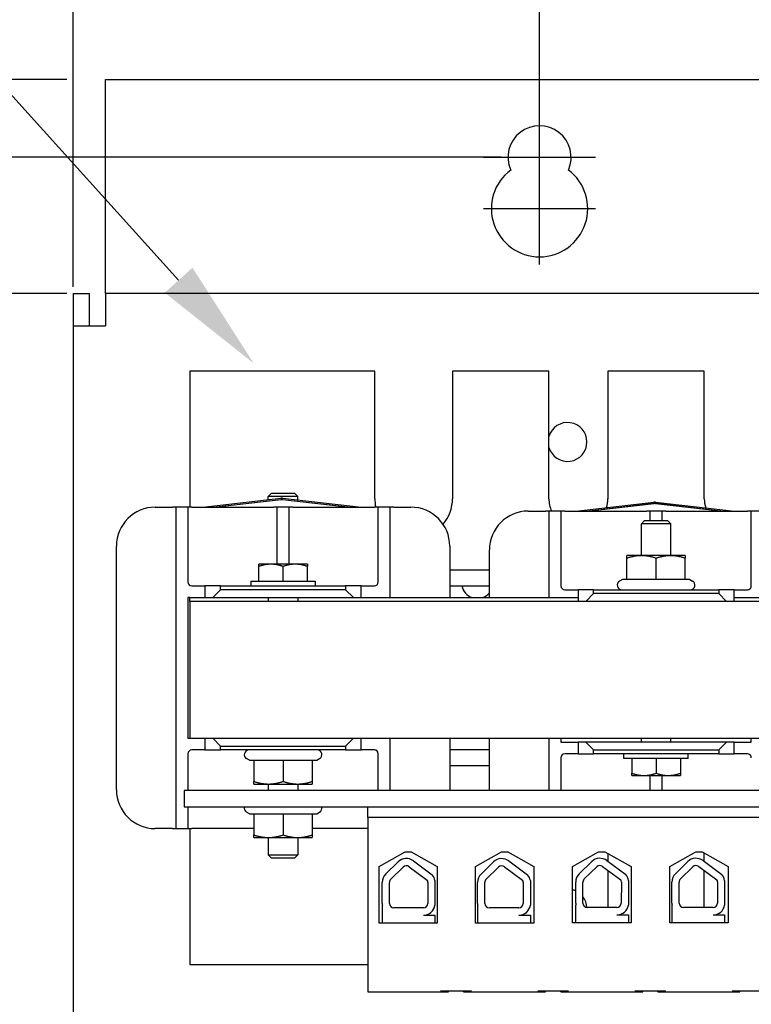
# Model space of a CAD drawing. Units: inches. Extents: x 73.2 to 165.9, y -6.3 to 51.6.
# Drawn here: x 117.5 to 122.3, y 25 to 31.3 of the extents above; entities that cross this region are included whole.
import ezdxf

# ---------------------------------------------------------------- set-up
doc = ezdxf.new("R2010")
doc.units = ezdxf.units.IN
doc.header["$MEASUREMENT"] = 0
doc.dimstyles.get("Standard").update_dxf_attribs({"dimtxt": 0.18, "dimasz": 0.18, "dimexe": 0.18, "dimexo": 0.0625, "dimgap": 0.09, "dimtad": 0, "dimtih": 1, "dimtoh": 1, "dimzin": 4, "dimdsep": 46, "dimtxsty": 'Standard', "dimcen": 0.09, "dimadec": 0, "dimazin": 1, "dimtfac": 1, "dimtofl": 0, "dimtmove": 0, "dimatfit": 3, "dimfxl": 1, "dimtolj": 1, "dimtzin": 0, "dimarcsym": 0})

# ---------------------------------------------------------------- blocks, each defined once
blk = doc.blocks.new('*D7')
at = {"color": 0, "lineweight": -2, "transparency": 16777216}
for p, q in [((117.8514, 30.9419), (109.7007, 30.9419)), ((110.4207, 30.2219), (110.4207, 21.7869)), ((110.4207, 11.9119), (110.4207, 20.3469)), ((117.8514, 11.1919), (109.7007, 11.1919))]:
    blk.add_line(p, q, dxfattribs=at)
at = {"color": 0, "transparency": 16777216}
for points in [[(110.3007, 30.2219), (110.5407, 30.2219), (110.4207, 30.9419)], [(110.3007, 11.9119), (110.5407, 11.9119), (110.4207, 11.1919)]]:
    blk.add_solid(points, dxfattribs=at)
at = {"layer": 'Defpoints', "color": 0, "transparency": 16777216}
for p in [(118.1014, 30.9419), (110.4207, 11.1919), (118.1014, 11.1919)]:
    blk.add_point(p, dxfattribs=at)
at = {"color": 0, "transparency": 16777216, "insert": (110.4207, 21.0669), "char_height": 0.72, "attachment_point": 5}
blk.add_mtext('\\A1;19.75', dxfattribs=at)
blk = doc.blocks.new('*D8')
at = {"color": 0, "lineweight": -2, "transparency": 16777216}
for p, q in [((117.8514, 29.5669), (114.7723, 29.5669)), ((115.4923, 28.8469), (115.4923, 21.7869)), ((115.4923, 13.2869), (115.4923, 20.3469)), ((117.8514, 12.5669), (114.7723, 12.5669))]:
    blk.add_line(p, q, dxfattribs=at)
at = {"color": 0, "transparency": 16777216}
for points in [[(115.3723, 28.8469), (115.6123, 28.8469), (115.4923, 29.5669)], [(115.3723, 13.2869), (115.6123, 13.2869), (115.4923, 12.5669)]]:
    blk.add_solid(points, dxfattribs=at)
at = {"layer": 'Defpoints', "color": 0, "transparency": 16777216}
for p in [(118.1014, 29.5669), (115.4923, 12.5669), (118.1014, 12.5669)]:
    blk.add_point(p, dxfattribs=at)
at = {"color": 0, "transparency": 16777216, "insert": (115.4923, 21.0669), "char_height": 0.72, "attachment_point": 5}
blk.add_mtext('\\A1;17.00', dxfattribs=at)
blk = doc.blocks.new('*D9')
at = {"color": 0, "lineweight": -2, "transparency": 16777216}
for p, q in [((120.6434, 30.4419), (112.3896, 30.4419)), ((113.1096, 29.7219), (113.1096, 25.2351)), ((113.1096, 12.4119), (113.1096, 23.7951)), ((120.6434, 11.6919), (112.3896, 11.6919))]:
    blk.add_line(p, q, dxfattribs=at)
at = {"color": 0, "transparency": 16777216}
for points in [[(112.9896, 29.7219), (113.2296, 29.7219), (113.1096, 30.4419)], [(112.9896, 12.4119), (113.2296, 12.4119), (113.1096, 11.6919)]]:
    blk.add_solid(points, dxfattribs=at)
at = {"layer": 'Defpoints', "color": 0, "transparency": 16777216}
for p in [(113.1096, 30.4419), (120.8934, 30.4419), (120.8934, 11.6919)]:
    blk.add_point(p, dxfattribs=at)
at = {"color": 0, "transparency": 16777216, "insert": (113.1096, 24.5151), "char_height": 0.72, "attachment_point": 5}
blk.add_mtext('\\A1;18.75', dxfattribs=at)
blk = doc.blocks.new('*D10')
at = {"color": 0, "lineweight": -2, "transparency": 16777216}
for p, q in [((117.8934, 29.6089), (117.8934, 36.2661)), ((134.8934, 29.6089), (134.8934, 36.2661)), ((118.6134, 35.5461), (124.8334, 35.5461)), ((134.1734, 35.5461), (127.9534, 35.5461))]:
    blk.add_line(p, q, dxfattribs=at)
at = {"color": 0, "transparency": 16777216}
for points in [[(118.6134, 35.6661), (118.6134, 35.4261), (117.8934, 35.5461)], [(134.1734, 35.6661), (134.1734, 35.4261), (134.8934, 35.5461)]]:
    blk.add_solid(points, dxfattribs=at)
at = {"layer": 'Defpoints', "color": 0, "transparency": 16777216}
for p in [(117.8934, 35.5461), (117.8934, 29.3589), (134.8934, 29.3589)]:
    blk.add_point(p, dxfattribs=at)
at = {"color": 0, "transparency": 16777216, "insert": (126.3934, 35.5461), "char_height": 0.72, "attachment_point": 5}
blk.add_mtext('\\A1;17.00', dxfattribs=at)
blk = doc.blocks.new('*D11')
at = {"color": 0, "lineweight": -2, "transparency": 16777216}
for p, q in [((120.8934, 30.6919), (120.8934, 33.8565)), ((131.8934, 30.6919), (131.8934, 33.8565)), ((121.6134, 33.1365), (124.9534, 33.1365)), ((131.1734, 33.1365), (127.8334, 33.1365))]:
    blk.add_line(p, q, dxfattribs=at)
at = {"color": 0, "transparency": 16777216}
for points in [[(121.6134, 33.2565), (121.6134, 33.0165), (120.8934, 33.1365)], [(131.1734, 33.2565), (131.1734, 33.0165), (131.8934, 33.1365)]]:
    blk.add_solid(points, dxfattribs=at)
at = {"layer": 'Defpoints', "color": 0, "transparency": 16777216}
for p in [(131.8934, 33.1365), (120.8934, 30.4419), (131.8934, 30.4419)]:
    blk.add_point(p, dxfattribs=at)
at = {"color": 0, "transparency": 16777216, "insert": (126.3934, 33.1365), "char_height": 0.72, "attachment_point": 5}
blk.add_mtext('\\A1;11.00', dxfattribs=at)

msp = doc.modelspace()

# ---------------------------------------------------------------- linework, layer by layer
at = {"color": 7}
for p, q in [((118.5712, 29.6518), (113.3238, 35.4589)), ((118.1014, 30.9419), (134.6854, 30.9419)), ((118.1014, 29.6709), (118.1014, 30.9419)), ((120.8934, 30.0819), (120.8934, 30.8019)), ((120.8934, 29.7519), (120.8934, 30.4719)), ((120.5334, 30.4419), (121.2534, 30.4419)), ((120.5334, 30.1119), (121.2534, 30.1119)), ((118.1014, 29.5669), (118.1014, 29.6709)), ((117.8934, 29.5669), (117.9974, 29.5669)), ((117.8934, 29.5669), (117.8934, 29.3589)), ((117.9974, 29.3589), (117.9974, 29.5669)), ((134.6854, 29.5669), (118.1014, 29.5669)), ((118.1014, 29.5669), (118.1014, 29.3589)), ((117.8934, 29.3589), (118.1014, 29.3589)), ((117.8934, 29.3589), (117.8934, 12.7749)), ((119.8334, 29.0669), (118.6434, 29.0669)), ((118.6434, 29.0669), (118.6434, 28.1924)), ((119.8334, 28.2469), (119.8334, 29.0669)), ((120.9534, 29.0669), (120.3334, 29.0669)), ((120.3334, 29.0669), (120.3334, 28.2469)), ((120.9534, 28.2469), (120.9534, 29.0669)), ((121.9534, 29.0669), (121.3334, 29.0669)), ((121.3334, 29.0669), (121.3334, 28.2469)), ((121.9534, 28.2469), (121.9534, 29.0669)), ((118.7271, 28.1924), (119.2289, 28.2502)), ((118.7979, 28.1924), (119.2299, 28.2422)), ((119.2301, 28.2403), (118.8144, 28.1924)), ((119.1693, 28.2819), (119.1484, 28.261)), ((119.3384, 28.261), (119.1484, 28.261)), ((119.1484, 28.2409), (119.1484, 28.261)), ((119.1484, 28.2309), (119.1484, 28.2328)), ((119.1693, 28.2819), (119.3176, 28.2819)), ((119.6591, 28.1924), (119.2387, 28.2403)), ((119.239, 28.2422), (119.6758, 28.1924)), ((119.2399, 28.2502), (119.7474, 28.1924)), ((119.3176, 28.2819), (119.3384, 28.261)), ((119.3384, 28.239), (119.3384, 28.261)), ((119.3384, 28.2289), (119.3384, 28.2308)), ((118.4209, 28.1924), (118.5309, 28.1924)), ((118.5559, 28.1924), (118.5309, 28.1924)), ((118.5559, 28.1174), (118.5559, 28.1924)), ((118.6309, 28.1924), (118.5559, 28.1924)), ((118.6559, 28.1924), (118.6309, 28.1924)), ((118.6309, 28.1924), (118.6309, 28.1174)), ((118.6559, 28.1924), (119.1809, 28.1924)), ((119.2059, 28.1924), (119.1809, 28.1924)), ((119.2059, 28.1174), (119.2059, 28.1924)), ((119.2809, 28.1924), (119.2059, 28.1924)), ((119.3059, 28.1924), (119.2809, 28.1924)), ((119.2809, 28.1924), (119.2809, 28.1174)), ((119.3059, 28.1924), (119.8309, 28.1924)), ((119.8559, 28.1924), (119.8309, 28.1924)), ((119.8559, 28.1174), (119.8559, 28.1924)), ((119.9309, 28.1924), (119.8559, 28.1924)), ((119.9559, 28.1924), (119.9309, 28.1924)), ((119.9309, 28.1924), (119.9309, 28.1174)), ((119.9559, 28.1924), (120.0659, 28.1924)), ((120.8209, 28.1674), (120.9309, 28.1674)), ((120.9559, 28.1674), (120.9309, 28.1674)), ((120.9559, 28.0924), (120.9559, 28.1674)), ((121.0309, 28.1674), (120.9559, 28.1674)), ((121.0559, 28.1674), (121.0309, 28.1674)), ((121.0309, 28.1674), (121.0309, 28.0924)), ((121.0559, 28.1674), (121.5809, 28.1674)), ((121.1271, 28.1674), (121.6289, 28.2252)), ((121.1979, 28.1674), (121.6299, 28.2172)), ((121.6301, 28.2153), (121.2144, 28.1674)), ((121.6059, 28.1674), (121.5809, 28.1674)), ((121.6059, 28.1069), (121.6059, 28.1674)), ((121.6809, 28.1674), (121.6059, 28.1674)), ((122.0591, 28.1674), (121.6387, 28.2153)), ((121.639, 28.2172), (122.0758, 28.1674)), ((121.6399, 28.2252), (122.1474, 28.1674)), ((121.7059, 28.1674), (121.6809, 28.1674)), ((121.6809, 28.1674), (121.6809, 28.1069)), ((121.7059, 28.1674), (122.2309, 28.1674)), ((122.2559, 28.1674), (122.2309, 28.1674)), ((122.2559, 28.0924), (122.2559, 28.1674)), ((122.3309, 28.1674), (122.2559, 28.1674)), ((118.5559, 26.2014), (118.5559, 28.1174)), ((118.6309, 28.1174), (118.6309, 27.7119)), ((119.2059, 27.8259), (119.2059, 28.1174)), ((119.2809, 28.1174), (119.2809, 27.8259)), ((119.8559, 27.7119), (119.8559, 28.1174)), ((119.9309, 28.1174), (119.9309, 27.6119)), ((121.5693, 28.1069), (121.5484, 28.086)), ((121.5693, 28.1069), (121.7176, 28.1069)), ((121.7176, 28.1069), (121.7384, 28.086)), ((120.9559, 27.6119), (120.9559, 28.0924)), ((121.0309, 28.0924), (121.0309, 27.6869)), ((121.7384, 28.086), (121.5484, 28.086)), ((121.5484, 27.8809), (121.5484, 28.086)), ((121.7384, 27.8809), (121.7384, 28.086)), ((122.2559, 27.6869), (122.2559, 28.0924)), ((118.1709, 26.3764), (118.1709, 27.9424)), ((120.3159, 27.9424), (120.3159, 27.6119)), ((120.5709, 27.6119), (120.5709, 27.9174)), ((121.5497, 27.8809), (121.4559, 27.8809)), ((121.4559, 27.8641), (121.4559, 27.8809)), ((121.4559, 27.7285), (121.4559, 27.8641)), ((121.7372, 27.8809), (121.5497, 27.8809)), ((121.6434, 27.7285), (121.6434, 27.8641)), ((121.8309, 27.8809), (121.7372, 27.8809)), ((121.8309, 27.8809), (121.8309, 27.8641)), ((121.8309, 27.7285), (121.8309, 27.8641)), ((119.0874, 27.8119), (119.0874, 27.8259)), ((119.1654, 27.8259), (119.0874, 27.8259)), ((119.0874, 27.7179), (119.0874, 27.8119)), ((119.3214, 27.8259), (119.1654, 27.8259)), ((119.2434, 27.7179), (119.2434, 27.8119)), ((119.3994, 27.8259), (119.3214, 27.8259)), ((119.3994, 27.8259), (119.3994, 27.8119)), ((119.3994, 27.7179), (119.3994, 27.8119)), ((120.5709, 27.7869), (120.3159, 27.7869)), ((121.4269, 27.7285), (121.4084, 27.7178)), ((121.4559, 27.7285), (121.4269, 27.7285)), ((121.6434, 27.7285), (121.4559, 27.7285)), ((121.8309, 27.7285), (121.6434, 27.7285)), ((121.8599, 27.7285), (121.8309, 27.7285)), ((121.8599, 27.7285), (121.8784, 27.7178)), ((118.6559, 27.6869), (118.7409, 27.6869)), ((118.8409, 27.6869), (118.7409, 27.6869)), ((118.7409, 27.6869), (118.7409, 27.6119)), ((118.7909, 27.6119), (118.8409, 27.6619)), ((118.8409, 27.6619), (118.8409, 27.6869)), ((118.8409, 27.6869), (119.6459, 27.6869)), ((119.6459, 27.6619), (118.8409, 27.6619)), ((119.0364, 27.7179), (119.4504, 27.7179)), ((119.0364, 27.7179), (119.0364, 27.6869)), ((119.4504, 27.7179), (119.4504, 27.6869)), ((119.7459, 27.6869), (119.6459, 27.6869)), ((119.6459, 27.6869), (119.6459, 27.6619)), ((119.6459, 27.6619), (119.6959, 27.6119)), ((119.7459, 27.6119), (119.7459, 27.6869)), ((119.7459, 27.6869), (119.8309, 27.6869)), ((120.3159, 27.6869), (120.5709, 27.6869)), ((121.0559, 27.6619), (121.1409, 27.6619)), ((121.2409, 27.6619), (121.1409, 27.6619)), ((121.1409, 27.6619), (121.1409, 27.5869)), ((121.2409, 27.6369), (121.2409, 27.6619)), ((121.2409, 27.6619), (122.0459, 27.6619)), ((122.1459, 27.6619), (122.0459, 27.6619)), ((122.0459, 27.6619), (122.0459, 27.6369)), ((122.1459, 27.5869), (122.1459, 27.6619)), ((122.1459, 27.6619), (122.2309, 27.6619)), ((118.6434, 27.6119), (118.6309, 27.6119)), ((118.6309, 27.6119), (118.6309, 26.7069)), ((118.6434, 27.6119), (118.7409, 27.6119)), ((118.6434, 27.5869), (118.6434, 27.6119)), ((118.7409, 27.6119), (118.7909, 27.6119)), ((118.7909, 27.6119), (119.6959, 27.6119)), ((119.1484, 27.6119), (119.1484, 27.5869)), ((119.3384, 27.6119), (119.3384, 27.5869)), ((119.6959, 27.6119), (119.7459, 27.6119)), ((119.7459, 27.6119), (121.1409, 27.6119)), ((121.1909, 27.5869), (121.2409, 27.6369)), ((122.0459, 27.6369), (121.2409, 27.6369)), ((122.0459, 27.6369), (122.0959, 27.5869)), ((122.1459, 27.6119), (123.5409, 27.6119)), ((118.6434, 27.5869), (118.6434, 26.7069)), ((124.6434, 27.5869), (118.6434, 27.5869)), ((118.6309, 26.7069), (118.6434, 26.7069)), ((118.6434, 26.7069), (124.6434, 26.7069)), ((118.7409, 26.7069), (118.7409, 26.6319)), ((118.8409, 26.6569), (118.7909, 26.7069)), ((118.8409, 26.6569), (119.6459, 26.6569)), ((118.8409, 26.6319), (118.8409, 26.6569)), ((119.6959, 26.7069), (119.6459, 26.6569)), ((119.6459, 26.6569), (119.6459, 26.6319)), ((119.7459, 26.6319), (119.7459, 26.7069)), ((119.9309, 26.7069), (119.9309, 26.3706)), ((120.3159, 26.7069), (120.3159, 26.3764)), ((120.5709, 26.3706), (120.5709, 26.7069)), ((120.9559, 26.3706), (120.9559, 26.7069)), ((121.0309, 26.7069), (121.0309, 26.6819)), ((121.0309, 26.6819), (121.1409, 26.6819)), ((121.1909, 26.6819), (121.1409, 26.6819)), ((121.1409, 26.6819), (121.1409, 26.6069)), ((121.2409, 26.6319), (121.1909, 26.6819)), ((122.0959, 26.6819), (121.1909, 26.6819)), ((121.5484, 26.6819), (121.5484, 26.7069)), ((121.7384, 26.6819), (121.7384, 26.7069)), ((122.0959, 26.6819), (122.0459, 26.6319)), ((122.1459, 26.6819), (122.0959, 26.6819)), ((122.1459, 26.6819), (122.2559, 26.6819)), ((122.1459, 26.6069), (122.1459, 26.6819)), ((122.2559, 26.6819), (122.2559, 26.7069)), ((118.6309, 26.6069), (118.6309, 26.3706)), ((118.7409, 26.6319), (118.6559, 26.6319)), ((118.7409, 26.6319), (118.8409, 26.6319)), ((119.6459, 26.6319), (118.8409, 26.6319)), ((119.6459, 26.6319), (119.7459, 26.6319)), ((119.8309, 26.6319), (119.7459, 26.6319)), ((119.8559, 26.3706), (119.8559, 26.6069)), ((120.5709, 26.6319), (120.3159, 26.6319)), ((121.1409, 26.6069), (121.0559, 26.6069)), ((121.1409, 26.6069), (121.2409, 26.6069)), ((121.2409, 26.6069), (121.2409, 26.6319)), ((121.2409, 26.6319), (122.0459, 26.6319)), ((122.0459, 26.6069), (121.2409, 26.6069)), ((121.4364, 26.5759), (121.4364, 26.6069)), ((121.8504, 26.5759), (121.8504, 26.6069)), ((122.0459, 26.6319), (122.0459, 26.6069)), ((122.0459, 26.6069), (122.1459, 26.6069)), ((122.2309, 26.6069), (122.1459, 26.6069)), ((119.0269, 26.5652), (119.0084, 26.5759)), ((119.0269, 26.5652), (119.0559, 26.5652)), ((119.0559, 26.5652), (119.0559, 26.4296)), ((119.0559, 26.5652), (119.2434, 26.5652)), ((119.2434, 26.5652), (119.2434, 26.4296)), ((119.2434, 26.5652), (119.4309, 26.5652)), ((119.4309, 26.5652), (119.4309, 26.4296)), ((119.4309, 26.5652), (119.4599, 26.5652)), ((119.4599, 26.5652), (119.4784, 26.5759)), ((120.3159, 26.5319), (120.5709, 26.5319)), ((121.0309, 26.5819), (121.0309, 26.3706)), ((121.8504, 26.5759), (121.4364, 26.5759)), ((121.4874, 26.5759), (121.4874, 26.4818)), ((121.6434, 26.5759), (121.6434, 26.4818)), ((121.7994, 26.5759), (121.7994, 26.4818)), ((121.4874, 26.4679), (121.4874, 26.4818)), ((121.4874, 26.4679), (121.5654, 26.4679)), ((121.5654, 26.4679), (121.7214, 26.4679)), ((121.6059, 26.3706), (121.6059, 26.4679)), ((121.6809, 26.4679), (121.6809, 26.3706)), ((121.7214, 26.4679), (121.7994, 26.4679)), ((121.7994, 26.4818), (121.7994, 26.4679)), ((119.0559, 26.4129), (119.0559, 26.4296)), ((119.0559, 26.4129), (119.1497, 26.4129)), ((119.1484, 26.4129), (119.1484, 26.3706)), ((119.1497, 26.4129), (119.3372, 26.4129)), ((119.3372, 26.4129), (119.4309, 26.4129)), ((119.3384, 26.4129), (119.3384, 26.3706)), ((119.4309, 26.4296), (119.4309, 26.4129)), ((124.6062, 26.3706), (118.6062, 26.3706)), ((118.6062, 26.3706), (118.6062, 26.2666)), ((118.6062, 26.2666), (124.6062, 26.2666)), ((118.6309, 26.2666), (118.6309, 26.2014)), ((119.0269, 26.2212), (119.0084, 26.2319)), ((119.0269, 26.2212), (119.0559, 26.2212)), ((119.0559, 26.2212), (119.0559, 26.0856)), ((119.0559, 26.2212), (119.2434, 26.2212)), ((119.2434, 26.2212), (119.2434, 26.0856)), ((119.2434, 26.2212), (119.4309, 26.2212)), ((119.4309, 26.2212), (119.4309, 26.0856)), ((119.4309, 26.2212), (119.4599, 26.2212)), ((119.4599, 26.2212), (119.4784, 26.2319)), ((119.7882, 26.1966), (119.7882, 26.2666)), ((118.5559, 26.1264), (118.5559, 26.2014)), ((118.6309, 26.2014), (118.6309, 26.1264)), ((123.4812, 26.1966), (119.7882, 26.1966)), ((119.7882, 26.1966), (119.7882, 25.0766)), ((118.5309, 26.1264), (118.4209, 26.1264)), ((118.5309, 26.1264), (118.5559, 26.1264)), ((118.5559, 26.1264), (118.6309, 26.1264)), ((118.6309, 26.1264), (118.6559, 26.1264)), ((118.6434, 26.1264), (118.6434, 25.2519)), ((119.0559, 26.1264), (118.6559, 26.1264)), ((119.0559, 26.0689), (119.0559, 26.0856)), ((119.7882, 26.1264), (119.4309, 26.1264)), ((119.4309, 26.0856), (119.4309, 26.0689)), ((119.0559, 26.0689), (119.1497, 26.0689)), ((119.1484, 26.0689), (119.1484, 25.9577)), ((119.1497, 26.0689), (119.3372, 26.0689)), ((119.3372, 26.0689), (119.4309, 26.0689)), ((119.3384, 26.0689), (119.3384, 25.9577)), ((119.1484, 25.9577), (119.3384, 25.9577)), ((119.1693, 25.9369), (119.1484, 25.9577)), ((119.3176, 25.9369), (119.3384, 25.9577)), ((119.8607, 25.8826), (120.0282, 25.9776)), ((120.0282, 25.9776), (120.0682, 25.9776)), ((120.0682, 25.9776), (120.2357, 25.8826)), ((120.4806, 25.8822), (120.6487, 25.9776)), ((120.6487, 25.9776), (120.6887, 25.9776)), ((120.6887, 25.9776), (120.8568, 25.8822)), ((121.1056, 25.8822), (121.2737, 25.9776)), ((121.2737, 25.9776), (121.3137, 25.9776)), ((121.3137, 25.9776), (121.4818, 25.8822)), ((121.3334, 25.9664), (121.3334, 25.9157)), ((121.7306, 25.8822), (121.8987, 25.9776)), ((121.8987, 25.9776), (121.9387, 25.9776)), ((121.9387, 25.9776), (122.1068, 25.8822)), ((121.9534, 25.9148), (121.9534, 25.9692)), ((119.3176, 25.9369), (119.1693, 25.9369)), ((119.9039, 25.8347), (119.984, 25.9124)), ((120.0816, 25.919), (120.2029, 25.8298)), ((120.5177, 25.8344), (120.5977, 25.9121)), ((120.6953, 25.9187), (120.8167, 25.8294)), ((121.1489, 25.8364), (121.2289, 25.9141)), ((121.3265, 25.9207), (121.4479, 25.8314)), ((121.7677, 25.8364), (121.8477, 25.9141)), ((121.9453, 25.9207), (122.0667, 25.8314)), ((119.8607, 25.5186), (119.8607, 25.8826)), ((119.9365, 25.8012), (120.0165, 25.8789)), ((120.0539, 25.8814), (120.1706, 25.7956)), ((120.2357, 25.8826), (120.2357, 25.5186)), ((120.4806, 25.5182), (120.4806, 25.8822)), ((120.5502, 25.8009), (120.6303, 25.8785)), ((120.6676, 25.8811), (120.7843, 25.7952)), ((120.8568, 25.8822), (120.8568, 25.5182)), ((121.1056, 25.5202), (121.1056, 25.8822)), ((121.1814, 25.8029), (121.2614, 25.8805)), ((121.2988, 25.8831), (121.4155, 25.7972)), ((121.3334, 25.8576), (121.3334, 25.6182)), ((121.4818, 25.8822), (121.4818, 25.5202)), ((121.7306, 25.5202), (121.7306, 25.8822)), ((121.8002, 25.8029), (121.8803, 25.8805)), ((121.9176, 25.8831), (122.0343, 25.7972)), ((121.9534, 25.6182), (121.9534, 25.8568)), ((122.1068, 25.8822), (122.1068, 25.5202)), ((119.8809, 25.6456), (119.8809, 25.7804)), ((119.9277, 25.6456), (119.9277, 25.7804)), ((120.1749, 25.7804), (120.1743, 25.645)), ((120.2204, 25.792), (120.2204, 25.6334)), ((120.4947, 25.6452), (120.4947, 25.78)), ((120.5414, 25.6452), (120.5414, 25.78)), ((120.7886, 25.78), (120.788, 25.6447)), ((120.8342, 25.7917), (120.8342, 25.6331)), ((121.1259, 25.6472), (121.1259, 25.782)), ((121.1726, 25.6472), (121.1726, 25.782)), ((121.4198, 25.782), (121.4192, 25.6467)), ((121.4654, 25.7937), (121.4654, 25.6351)), ((121.7447, 25.6472), (121.7447, 25.782)), ((121.7914, 25.6472), (121.7914, 25.782)), ((122.0386, 25.782), (122.038, 25.6467)), ((122.0842, 25.7937), (122.0842, 25.6351)), ((119.8821, 25.5186), (119.8821, 25.6324)), ((120.1459, 25.6166), (119.9567, 25.6166)), ((120.4958, 25.5182), (120.4958, 25.6321)), ((120.7596, 25.6162), (120.5704, 25.6162)), ((121.127, 25.5202), (121.127, 25.6341)), ((121.3908, 25.6182), (121.2016, 25.6182)), ((121.7458, 25.5202), (121.7458, 25.6341)), ((122.0096, 25.6182), (121.8204, 25.6182)), ((120.2357, 25.5186), (119.8607, 25.5186)), ((120.1459, 25.5695), (120.2204, 25.5695)), ((120.2204, 25.5695), (120.2204, 25.5186)), ((120.8568, 25.5182), (120.4806, 25.5182)), ((120.7596, 25.5692), (120.8342, 25.5692)), ((120.8342, 25.5692), (120.8342, 25.5182)), ((121.4818, 25.5202), (121.1056, 25.5202)), ((121.3908, 25.5712), (121.4654, 25.5712)), ((121.4654, 25.5712), (121.4654, 25.5202)), ((122.1068, 25.5202), (121.7306, 25.5202)), ((122.0096, 25.5712), (122.0842, 25.5712)), ((122.0842, 25.5712), (122.0842, 25.5202)), ((118.6434, 25.2519), (119.7882, 25.2519)), ((119.7882, 25.0766), (120.2572, 25.0766)), ((120.2572, 25.0826), (120.4552, 25.0826)), ((120.2572, 25.0766), (120.3072, 25.0766)), ((120.3072, 25.0766), (120.3072, 25.0826)), ((120.4052, 25.0766), (120.4052, 25.0826)), ((120.4052, 25.0766), (120.4552, 25.0766)), ((120.4552, 25.0766), (120.8822, 25.0766)), ((120.8822, 25.0826), (121.0802, 25.0826)), ((120.8822, 25.0766), (120.9322, 25.0766)), ((120.9322, 25.0766), (120.9322, 25.0826)), ((121.0302, 25.0766), (121.0302, 25.0826)), ((121.0302, 25.0766), (121.0802, 25.0766)), ((121.0802, 25.0766), (121.5072, 25.0766)), ((121.5072, 25.0826), (121.7052, 25.0826)), ((121.5072, 25.0766), (121.5572, 25.0766)), ((121.5572, 25.0766), (121.5572, 25.0826)), ((121.6552, 25.0766), (121.6552, 25.0826)), ((121.6552, 25.0766), (121.7052, 25.0766)), ((121.7052, 25.0766), (122.1322, 25.0766)), ((122.1322, 25.0826), (122.3302, 25.0826)), ((122.1322, 25.0766), (122.1822, 25.0766)), ((122.1822, 25.0766), (122.1822, 25.0826))]:
    msp.add_line(p, q, dxfattribs=at)
at = {"color": 7, "flags": 128}
for points in [[(121.5497, 27.8809), (121.5459, 27.8808), (121.5422, 27.8808), (121.5384, 27.8806), (121.5347, 27.8804), (121.5309, 27.8801), (121.5272, 27.8798), (121.5234, 27.8795), (121.5197, 27.879), (121.5159, 27.8786), (121.5121, 27.878), (121.5083, 27.8774), (121.5045, 27.8768), (121.5007, 27.876), (121.4968, 27.8753), (121.4929, 27.8744), (121.489, 27.8735), (121.485, 27.8726), (121.481, 27.8716), (121.4769, 27.8705), (121.4728, 27.8694), (121.4687, 27.8682), (121.4645, 27.8669), (121.4602, 27.8655), (121.4559, 27.8641)], [(121.6434, 27.8641), (121.6391, 27.8655), (121.6348, 27.8669), (121.6306, 27.8682), (121.6265, 27.8694), (121.6224, 27.8705), (121.6184, 27.8716), (121.6143, 27.8726), (121.6104, 27.8735), (121.6064, 27.8744), (121.6025, 27.8753), (121.5987, 27.876), (121.5948, 27.8768), (121.591, 27.8774), (121.5872, 27.878), (121.5834, 27.8786), (121.5796, 27.879), (121.5759, 27.8795), (121.5721, 27.8798), (121.5684, 27.8801), (121.5647, 27.8804), (121.5609, 27.8806), (121.5572, 27.8808), (121.5534, 27.8808), (121.5497, 27.8809)], [(121.7372, 27.8809), (121.7334, 27.8808), (121.7297, 27.8808), (121.7259, 27.8806), (121.7222, 27.8804), (121.7184, 27.8801), (121.7147, 27.8798), (121.7109, 27.8795), (121.7072, 27.879), (121.7034, 27.8786), (121.6996, 27.878), (121.6958, 27.8774), (121.692, 27.8768), (121.6882, 27.876), (121.6843, 27.8753), (121.6804, 27.8744), (121.6765, 27.8735), (121.6725, 27.8726), (121.6685, 27.8716), (121.6644, 27.8705), (121.6603, 27.8694), (121.6562, 27.8682), (121.652, 27.8669), (121.6477, 27.8655), (121.6434, 27.8641)], [(121.8309, 27.8641), (121.8266, 27.8655), (121.8223, 27.8669), (121.8181, 27.8682), (121.814, 27.8694), (121.8099, 27.8705), (121.8059, 27.8716), (121.8018, 27.8726), (121.7979, 27.8735), (121.7939, 27.8744), (121.79, 27.8753), (121.7862, 27.876), (121.7823, 27.8768), (121.7785, 27.8774), (121.7747, 27.878), (121.7709, 27.8786), (121.7671, 27.879), (121.7634, 27.8795), (121.7596, 27.8798), (121.7559, 27.8801), (121.7522, 27.8804), (121.7484, 27.8806), (121.7447, 27.8808), (121.7409, 27.8808), (121.7372, 27.8809)], [(119.1654, 27.8259), (119.1623, 27.8258), (119.1592, 27.8258), (119.1561, 27.8257), (119.1529, 27.8255), (119.1498, 27.8253), (119.1467, 27.825), (119.1436, 27.8247), (119.1405, 27.8243), (119.1373, 27.8239), (119.1342, 27.8235), (119.131, 27.823), (119.1278, 27.8224), (119.1246, 27.8219), (119.1214, 27.8212), (119.1182, 27.8205), (119.1149, 27.8198), (119.1116, 27.819), (119.1083, 27.8181), (119.1049, 27.8172), (119.1015, 27.8163), (119.098, 27.8153), (119.0945, 27.8142), (119.091, 27.8131), (119.0874, 27.8119)], [(119.2434, 27.8119), (119.2398, 27.8131), (119.2363, 27.8142), (119.2328, 27.8153), (119.2293, 27.8163), (119.2259, 27.8172), (119.2226, 27.8181), (119.2192, 27.819), (119.2159, 27.8198), (119.2127, 27.8205), (119.2094, 27.8212), (119.2062, 27.8219), (119.203, 27.8224), (119.1998, 27.823), (119.1966, 27.8235), (119.1935, 27.8239), (119.1904, 27.8243), (119.1872, 27.8247), (119.1841, 27.825), (119.181, 27.8253), (119.1779, 27.8255), (119.1748, 27.8257), (119.1717, 27.8258), (119.1685, 27.8258), (119.1654, 27.8259)], [(119.3214, 27.8259), (119.3183, 27.8258), (119.3152, 27.8258), (119.3121, 27.8257), (119.3089, 27.8255), (119.3058, 27.8253), (119.3027, 27.825), (119.2996, 27.8247), (119.2965, 27.8243), (119.2933, 27.8239), (119.2902, 27.8235), (119.287, 27.823), (119.2838, 27.8224), (119.2806, 27.8219), (119.2774, 27.8212), (119.2742, 27.8205), (119.2709, 27.8198), (119.2676, 27.819), (119.2643, 27.8181), (119.2609, 27.8172), (119.2575, 27.8163), (119.254, 27.8153), (119.2505, 27.8142), (119.247, 27.8131), (119.2434, 27.8119)], [(119.3994, 27.8119), (119.3958, 27.8131), (119.3923, 27.8142), (119.3888, 27.8153), (119.3853, 27.8163), (119.3819, 27.8172), (119.3786, 27.8181), (119.3752, 27.819), (119.3719, 27.8198), (119.3687, 27.8205), (119.3654, 27.8212), (119.3622, 27.8219), (119.359, 27.8224), (119.3558, 27.823), (119.3526, 27.8235), (119.3495, 27.8239), (119.3464, 27.8243), (119.3432, 27.8247), (119.3401, 27.825), (119.337, 27.8253), (119.3339, 27.8255), (119.3308, 27.8257), (119.3277, 27.8258), (119.3245, 27.8258), (119.3214, 27.8259)], [(121.4874, 26.4818), (121.491, 26.4806), (121.4945, 26.4795), (121.498, 26.4784), (121.5015, 26.4774), (121.5049, 26.4765), (121.5083, 26.4756), (121.5116, 26.4748), (121.5149, 26.474), (121.5182, 26.4732), (121.5214, 26.4725), (121.5246, 26.4719), (121.5278, 26.4713), (121.531, 26.4707), (121.5342, 26.4702), (121.5373, 26.4698), (121.5405, 26.4694), (121.5436, 26.469), (121.5467, 26.4687), (121.5498, 26.4685), (121.5529, 26.4683), (121.5561, 26.4681), (121.5592, 26.468), (121.5623, 26.4679), (121.5654, 26.4679)], [(121.5654, 26.4679), (121.5685, 26.4679), (121.5717, 26.468), (121.5748, 26.4681), (121.5779, 26.4683), (121.581, 26.4685), (121.5841, 26.4687), (121.5872, 26.469), (121.5904, 26.4694), (121.5935, 26.4698), (121.5966, 26.4702), (121.5998, 26.4707), (121.603, 26.4713), (121.6062, 26.4719), (121.6094, 26.4725), (121.6127, 26.4732), (121.6159, 26.474), (121.6192, 26.4748), (121.6226, 26.4756), (121.6259, 26.4765), (121.6293, 26.4774), (121.6328, 26.4784), (121.6363, 26.4795), (121.6398, 26.4806), (121.6434, 26.4818)], [(121.6434, 26.4818), (121.647, 26.4806), (121.6505, 26.4795), (121.654, 26.4784), (121.6575, 26.4774), (121.6609, 26.4765), (121.6643, 26.4756), (121.6676, 26.4748), (121.6709, 26.474), (121.6742, 26.4732), (121.6774, 26.4725), (121.6806, 26.4719), (121.6838, 26.4713), (121.687, 26.4707), (121.6902, 26.4702), (121.6933, 26.4698), (121.6965, 26.4694), (121.6996, 26.469), (121.7027, 26.4687), (121.7058, 26.4685), (121.7089, 26.4683), (121.7121, 26.4681), (121.7152, 26.468), (121.7183, 26.4679), (121.7214, 26.4679)], [(121.7214, 26.4679), (121.7245, 26.4679), (121.7277, 26.468), (121.7308, 26.4681), (121.7339, 26.4683), (121.737, 26.4685), (121.7401, 26.4687), (121.7432, 26.469), (121.7464, 26.4694), (121.7495, 26.4698), (121.7526, 26.4702), (121.7558, 26.4707), (121.759, 26.4713), (121.7622, 26.4719), (121.7654, 26.4725), (121.7687, 26.4732), (121.7719, 26.474), (121.7752, 26.4748), (121.7786, 26.4756), (121.7819, 26.4765), (121.7853, 26.4774), (121.7888, 26.4784), (121.7923, 26.4795), (121.7958, 26.4806), (121.7994, 26.4818)], [(119.0559, 26.4296), (119.0602, 26.4282), (119.0645, 26.4269), (119.0687, 26.4256), (119.0728, 26.4244), (119.0769, 26.4232), (119.081, 26.4222), (119.085, 26.4211), (119.089, 26.4202), (119.0929, 26.4193), (119.0968, 26.4185), (119.1007, 26.4177), (119.1045, 26.417), (119.1083, 26.4163), (119.1121, 26.4157), (119.1159, 26.4152), (119.1197, 26.4147), (119.1234, 26.4143), (119.1272, 26.4139), (119.1309, 26.4136), (119.1347, 26.4133), (119.1384, 26.4131), (119.1422, 26.413), (119.1459, 26.4129), (119.1497, 26.4129)], [(119.1497, 26.4129), (119.1534, 26.4129), (119.1572, 26.413), (119.1609, 26.4131), (119.1647, 26.4133), (119.1684, 26.4136), (119.1721, 26.4139), (119.1759, 26.4143), (119.1796, 26.4147), (119.1834, 26.4152), (119.1872, 26.4157), (119.191, 26.4163), (119.1948, 26.417), (119.1987, 26.4177), (119.2025, 26.4185), (119.2064, 26.4193), (119.2104, 26.4202), (119.2143, 26.4211), (119.2184, 26.4222), (119.2224, 26.4232), (119.2265, 26.4244), (119.2306, 26.4256), (119.2348, 26.4269), (119.2391, 26.4282), (119.2434, 26.4296)], [(119.2434, 26.4296), (119.2477, 26.4282), (119.252, 26.4269), (119.2562, 26.4256), (119.2603, 26.4244), (119.2644, 26.4232), (119.2685, 26.4222), (119.2725, 26.4211), (119.2765, 26.4202), (119.2804, 26.4193), (119.2843, 26.4185), (119.2882, 26.4177), (119.292, 26.417), (119.2958, 26.4163), (119.2996, 26.4157), (119.3034, 26.4152), (119.3072, 26.4147), (119.3109, 26.4143), (119.3147, 26.4139), (119.3184, 26.4136), (119.3222, 26.4133), (119.3259, 26.4131), (119.3297, 26.413), (119.3334, 26.4129), (119.3372, 26.4129)], [(119.3372, 26.4129), (119.3409, 26.4129), (119.3447, 26.413), (119.3484, 26.4131), (119.3522, 26.4133), (119.3559, 26.4136), (119.3596, 26.4139), (119.3634, 26.4143), (119.3671, 26.4147), (119.3709, 26.4152), (119.3747, 26.4157), (119.3785, 26.4163), (119.3823, 26.417), (119.3862, 26.4177), (119.39, 26.4185), (119.3939, 26.4193), (119.3979, 26.4202), (119.4018, 26.4211), (119.4059, 26.4222), (119.4099, 26.4232), (119.414, 26.4244), (119.4181, 26.4256), (119.4223, 26.4269), (119.4266, 26.4282), (119.4309, 26.4296)], [(119.0559, 26.0856), (119.0602, 26.0842), (119.0645, 26.0829), (119.0687, 26.0816), (119.0728, 26.0804), (119.0769, 26.0792), (119.081, 26.0782), (119.085, 26.0771), (119.089, 26.0762), (119.0929, 26.0753), (119.0968, 26.0745), (119.1007, 26.0737), (119.1045, 26.073), (119.1083, 26.0723), (119.1121, 26.0717), (119.1159, 26.0712), (119.1197, 26.0707), (119.1234, 26.0703), (119.1272, 26.0699), (119.1309, 26.0696), (119.1347, 26.0693), (119.1384, 26.0691), (119.1422, 26.069), (119.1459, 26.0689), (119.1497, 26.0689)], [(119.1497, 26.0689), (119.1534, 26.0689), (119.1572, 26.069), (119.1609, 26.0691), (119.1647, 26.0693), (119.1684, 26.0696), (119.1721, 26.0699), (119.1759, 26.0703), (119.1796, 26.0707), (119.1834, 26.0712), (119.1872, 26.0717), (119.191, 26.0723), (119.1948, 26.073), (119.1987, 26.0737), (119.2025, 26.0745), (119.2064, 26.0753), (119.2104, 26.0762), (119.2143, 26.0771), (119.2184, 26.0782), (119.2224, 26.0792), (119.2265, 26.0804), (119.2306, 26.0816), (119.2348, 26.0829), (119.2391, 26.0842), (119.2434, 26.0856)], [(119.2434, 26.0856), (119.2477, 26.0842), (119.252, 26.0829), (119.2562, 26.0816), (119.2603, 26.0804), (119.2644, 26.0792), (119.2685, 26.0782), (119.2725, 26.0771), (119.2765, 26.0762), (119.2804, 26.0753), (119.2843, 26.0745), (119.2882, 26.0737), (119.292, 26.073), (119.2958, 26.0723), (119.2996, 26.0717), (119.3034, 26.0712), (119.3072, 26.0707), (119.3109, 26.0703), (119.3147, 26.0699), (119.3184, 26.0696), (119.3222, 26.0693), (119.3259, 26.0691), (119.3297, 26.069), (119.3334, 26.0689), (119.3372, 26.0689)], [(119.3372, 26.0689), (119.3409, 26.0689), (119.3447, 26.069), (119.3484, 26.0691), (119.3522, 26.0693), (119.3559, 26.0696), (119.3596, 26.0699), (119.3634, 26.0703), (119.3671, 26.0707), (119.3709, 26.0712), (119.3747, 26.0717), (119.3785, 26.0723), (119.3823, 26.073), (119.3862, 26.0737), (119.39, 26.0745), (119.3939, 26.0753), (119.3979, 26.0762), (119.4018, 26.0771), (119.4059, 26.0782), (119.4099, 26.0792), (119.414, 26.0804), (119.4181, 26.0816), (119.4223, 26.0829), (119.4266, 26.0842), (119.4309, 26.0856)]]:
    msp.add_lwpolyline(points, dxfattribs=at)
at = {"color": 7}
for centre, radius, start, end in [((120.8934, 30.4419), 0.203, 336.22711, 203.77289), ((120.8934, 30.1119), 0.31, 126.81806, 53.18194), ((121.0734, 28.6119), 0.125, 196.2602, 163.7398), ((119.2344, 28.2025), 0.048, 83.49441, 96.57722), ((119.2344, 28.2025), 0.0399, 83.49441, 96.57722), ((119.2344, 28.2025), 0.038, 83.49441, 96.57722), ((120.0834, 28.2469), 0.25, 180, 192.59159), ((120.0834, 28.2469), 0.25, 319.1209, 0), ((121.1434, 28.2469), 0.19, 180, 204.73494), ((121.1434, 28.2469), 0.19, 342.63405, 0), ((122.1434, 28.2469), 0.19, 180, 197.91121), ((118.4209, 27.9424), 0.25, 90, 180), ((120.0659, 27.9424), 0.25, 0, 90), ((120.8209, 27.9174), 0.25, 90, 180), ((121.1434, 28.2469), 0.19, 339.28931, 339.92822), ((121.6344, 28.1775), 0.048, 83.49441, 96.57722), ((121.6344, 28.1775), 0.0399, 83.49441, 96.57722), ((121.6344, 28.1775), 0.038, 83.49441, 96.57722), ((122.1434, 28.2469), 0.19, 200.62787, 201.26957), ((118.6559, 27.7119), 0.025, 180, 270), ((119.8309, 27.7119), 0.025, 270, 0), ((120.4914, 27.7069), 0.1, 191.53696, 251.80513), ((121.0559, 27.6869), 0.025, 180, 270), ((121.4234, 27.6919), 0.03, 120, 270), ((121.8634, 27.6919), 0.03, 270, 60), ((122.2309, 27.6869), 0.025, 270, 0), ((120.4954, 27.7069), 0.1, 288.19487, 319.00754), ((118.6559, 26.6069), 0.025, 90, 180), ((119.0234, 26.6019), 0.03, 90, 240), ((119.4634, 26.6019), 0.03, 300, 90), ((119.8309, 26.6069), 0.025, 0, 90), ((121.0559, 26.5819), 0.025, 90, 180), ((122.2309, 26.5819), 0.025, 0, 90), ((118.4209, 26.3764), 0.25, 180, 270), ((120.0659, 26.3764), 0.25, 358.67007, 0), ((119.0234, 26.2579), 0.03, 163.14682, 240), ((119.4634, 26.2579), 0.03, 300, 16.85318), ((120.0367, 25.8581), 0.0757, 53.65427, 134.14773), ((120.6504, 25.8577), 0.0757, 53.65427, 134.14773), ((121.2816, 25.8597), 0.0757, 53.65427, 134.14773), ((121.2816, 25.8597), 0.029, 53.65427, 134.14773), ((121.9004, 25.8597), 0.0757, 53.65427, 134.14773), ((121.9004, 25.8597), 0.029, 53.65427, 134.14773), ((119.9567, 25.7804), 0.0757, 134.14773, 180), ((120.0367, 25.8581), 0.029, 53.65427, 134.14773), ((120.1459, 25.7804), 0.0755, 8.86091, 40.87969), ((120.5704, 25.78), 0.0757, 134.14773, 180), ((120.6504, 25.8577), 0.029, 53.65427, 134.14773), ((120.7596, 25.78), 0.0755, 8.86091, 40.87969), ((121.2016, 25.782), 0.0757, 134.14773, 180), ((121.3908, 25.782), 0.0755, 8.86091, 40.87969), ((121.8204, 25.782), 0.0757, 134.14773, 180), ((122.0096, 25.782), 0.0755, 8.86091, 40.87969), ((119.9567, 25.7804), 0.029, 134.14773, 180), ((120.1459, 25.7804), 0.029, 0, 31.62635), ((120.5704, 25.78), 0.029, 134.14773, 180), ((120.7596, 25.78), 0.029, 0, 31.62635), ((121.2016, 25.782), 0.029, 134.14773, 180), ((121.3908, 25.782), 0.029, 0, 31.62635), ((121.8204, 25.782), 0.029, 134.14773, 180), ((122.0096, 25.782), 0.029, 0, 31.62635), ((121.0734, 25.6119), 0.125, 65.18314, 75.06415), ((119.9567, 25.6456), 0.0757, 180, 189.99581), ((119.9567, 25.6456), 0.029, 180, 270), ((120.1459, 25.645), 0.0284, 270, 0), ((120.5704, 25.6452), 0.0757, 180, 189.99581), ((120.5704, 25.6452), 0.029, 180, 270), ((120.7596, 25.6447), 0.0284, 270, 0), ((121.2016, 25.6472), 0.0757, 180, 189.99581), ((121.0734, 25.6119), 0.125, 3.01389, 37.48257), ((121.2016, 25.6472), 0.029, 180, 270), ((121.3908, 25.6467), 0.0284, 270, 0), ((121.3908, 25.6467), 0.0755, 270, 351.13909), ((121.8204, 25.6472), 0.0757, 180, 189.99581), ((121.8204, 25.6472), 0.029, 180, 270), ((122.0096, 25.6467), 0.0284, 270, 0), ((122.0096, 25.6467), 0.0755, 270, 351.13909), ((120.1459, 25.645), 0.0755, 270, 351.13909), ((120.7596, 25.6447), 0.0755, 270, 351.13909)]:
    msp.add_arc(centre, radius, start, end, dxfattribs=at)
msp.add_solid([(118.6602, 29.7322), (118.4821, 29.5713), (119.0539, 29.1176)], dxfattribs=at)

# ---------------------------------------------------------------- dimensions: what is measured, and where the dimension line sits
for base, p1, p2, picture, middle in [((117.8934, 35.5461), (134.8934, 29.3589), (117.8934, 29.3589), '*D10', (126.3934, 35.5461)), ((131.8934, 33.1365), (120.8934, 30.4419), (131.8934, 30.4419), '*D11', (126.3934, 33.1365))]:
    dim = msp.add_linear_dim(base=base, p1=p1, p2=p2, dimstyle='Standard', override={"dimscale": 4}, dxfattribs=at)
    dim.commit()
    dim.dimension.update_dxf_attribs({"geometry": picture, "text_midpoint": middle})
for base, p1, p2, picture, middle in [((110.4207, 11.1919), (118.1014, 30.9419), (118.1014, 11.1919), '*D7', (110.4207, 21.0669)), ((115.4923, 12.5669), (118.1014, 29.5669), (118.1014, 12.5669), '*D8', (115.4923, 21.0669))]:
    dim = msp.add_linear_dim(base=base, p1=p1, p2=p2, angle=90, dimstyle='Standard', override={"dimscale": 4}, dxfattribs=at)
    dim.commit()
    dim.dimension.update_dxf_attribs({"geometry": picture, "text_midpoint": middle})
dim = msp.add_linear_dim(base=(113.1096, 30.4419), p1=(120.8934, 11.6919), p2=(120.8934, 30.4419), angle=90, dimstyle='Standard', override={"dimscale": 4}, dxfattribs=at)
dim.commit()
dim.dimension.update_dxf_attribs({"geometry": '*D9', "text_midpoint": (113.1096, 24.5151), "dimtype": 160})

doc.saveas('drawing.dxf')
